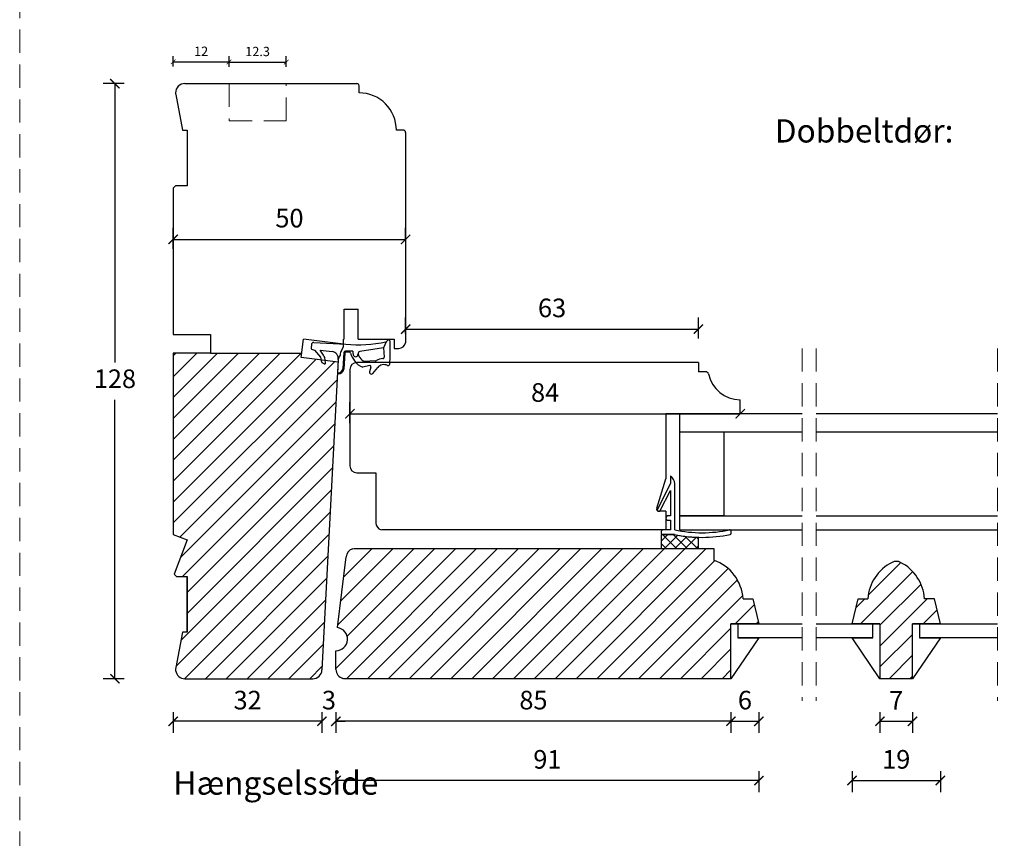
# Model space of a CAD drawing. Units: millimetres. Extents: x -1172 to 2431, y -517 to 1598.
# Drawn here: x 1610 to 1822, y 247 to 423 of the extents above; entities that cross this region are included whole.
import ezdxf

# ---------------------------------------------------------------- set-up
doc = ezdxf.new("R2010")
doc.units = ezdxf.units.MM
doc.header["$LTSCALE"] = 20
doc.linetypes.add('DASHED2', pattern=[0.375, 0.25, -0.125])
doc.linetypes.add('SLD-Solid', pattern=[0])
for name, color, linetype, lineweight in [('A09--M-', 14, 'Continuous', 25), ('DIM', 1, 'Continuous', 5), ('PUNKTER', 1, 'DASHED2', 5), ('SNIT 02', 41, 'Continuous', 20), ('tekst', 7, 'Continuous', 20)]:
    doc.layers.add(name, color=color, linetype=linetype, lineweight=lineweight)
doc.styles.add('Arial', font='arial.ttf')
doc.styles.add('ariel', font='arial.ttf')
doc.styles.add('ariel45', font='arial.ttf', dxfattribs={"height": 45})
doc.dimstyles.new('ISO-25', dxfattribs={"dimscale": 20, "dimtxt": 2, "dimasz": 2, "dimexe": 1.25, "dimexo": 0.625, "dimtad": 1, "dimtih": 1, "dimtoh": 1, "dimdec": 0, "dimtxsty": 'ariel', "dimcen": 0, "dimclrt": 4, "dimadec": 0, "dimazin": 0, "dimtfac": 1, "dimtdec": 0, "dimtofl": 0, "dimtmove": 0, "dimatfit": 3, "dimfxl": 1, "dimarcsym": 0})
pattern_1 = [(45, (0, 6.191), (-2.245064, 2.245064), [])]

# ---------------------------------------------------------------- blocks, each defined once
blk = doc.blocks.new('_ArchTick')
at = {"color": 0, "linetype": 'ByBlock', "const_width": 0.15}
blk.add_lwpolyline([(-0.5, -0.5), (0.5, 0.5)], dxfattribs=at)
blk = doc.blocks.new('*D202')
at = {"layer": 'DEFPOINTS', "color": 0, "transparency": 16777216}
for p in [(1795.09, 281.09), (1802.09, 281.09), (1802.09, 271.93)]:
    blk.add_point(p, dxfattribs=at)
at = {"layer": 'DIM', "color": 0, "lineweight": -2, "transparency": 16777216}
for p, q in [((1795.09, 273.93), (1795.09, 269.43)), ((1802.09, 273.93), (1802.09, 269.43)), ((1795.09, 271.93), (1802.09, 271.93))]:
    blk.add_line(p, q, dxfattribs=at)
at = {"layer": 'DIM', "color": 0, "lineweight": -2, "transparency": 16777216, "xscale": 2, "yscale": 2, "zscale": 2, "rotation": 180}
blk.add_blockref('_ArchTick', (1795.09, 271.93), dxfattribs=at)
at = {"layer": 'DIM', "color": 0, "lineweight": -2, "transparency": 16777216, "xscale": 2, "yscale": 2, "zscale": 2}
blk.add_blockref('_ArchTick', (1802.09, 271.93), dxfattribs=at)
at = {"layer": 'DIM', "color": 4, "transparency": 16777216, "insert": (1798.59, 275.93), "char_height": 4, "attachment_point": 5, "style": 'Arial'}
blk.add_mtext('7', dxfattribs=at)
blk = doc.blocks.new('*D203')
at = {"layer": 'DEFPOINTS', "color": 0, "transparency": 16777216}
for p in [(1789.09, 292.89), (1808.09, 292.89), (1808.09, 259.19)]:
    blk.add_point(p, dxfattribs=at)
at = {"layer": 'DIM', "color": 0, "lineweight": -2, "transparency": 16777216}
for p, q in [((1789.09, 261.19), (1789.09, 256.69)), ((1808.09, 261.19), (1808.09, 256.69)), ((1789.09, 259.19), (1808.09, 259.19))]:
    blk.add_line(p, q, dxfattribs=at)
at = {"layer": 'DIM', "color": 0, "lineweight": -2, "transparency": 16777216, "xscale": 2, "yscale": 2, "zscale": 2, "rotation": 180}
blk.add_blockref('_ArchTick', (1789.09, 259.19), dxfattribs=at)
at = {"layer": 'DIM', "color": 0, "lineweight": -2, "transparency": 16777216, "xscale": 2, "yscale": 2, "zscale": 2}
blk.add_blockref('_ArchTick', (1808.09, 259.19), dxfattribs=at)
at = {"layer": 'DIM', "color": 4, "transparency": 16777216, "insert": (1798.59, 263.23), "char_height": 4, "attachment_point": 5, "style": 'Arial'}
blk.add_mtext('19', dxfattribs=at)
blk = doc.blocks.new('*D205')
at = {"layer": 'DEFPOINTS', "color": 0, "transparency": 16777216}
for p in [(1675.04, 282.99), (1678.04, 283.09), (1675.04, 271.93)]:
    blk.add_point(p, dxfattribs=at)
at = {"layer": 'DIM', "color": 0, "lineweight": -2, "transparency": 16777216}
for p, q in [((1675.04, 273.93), (1675.04, 269.43)), ((1678.04, 273.93), (1678.04, 269.43)), ((1675.04, 271.93), (1673.04, 271.93)), ((1678.04, 271.93), (1680.04, 271.93))]:
    blk.add_line(p, q, dxfattribs=at)
at = {"layer": 'DIM', "color": 0, "lineweight": -2, "transparency": 16777216, "xscale": 2, "yscale": 2, "zscale": 2}
blk.add_blockref('_ArchTick', (1675.04, 271.93), dxfattribs=at)
at = {"layer": 'DIM', "color": 0, "lineweight": -2, "transparency": 16777216, "xscale": 2, "yscale": 2, "zscale": 2, "rotation": 180}
blk.add_blockref('_ArchTick', (1678.04, 271.93), dxfattribs=at)
at = {"layer": 'DIM', "color": 4, "transparency": 16777216, "insert": (1676.54, 275.97), "char_height": 4, "attachment_point": 5, "style": 'Arial'}
blk.add_mtext('3', dxfattribs=at)
blk = doc.blocks.new('*D287')
at = {"layer": 'DEFPOINTS', "color": 0, "transparency": 16777216}
for p in [(1678.04, 283.09), (1763.04, 281.09), (1678.04, 271.93)]:
    blk.add_point(p, dxfattribs=at)
at = {"layer": 'DIM', "color": 0, "lineweight": -2, "transparency": 16777216}
for p, q in [((1678.04, 273.93), (1678.04, 269.43)), ((1763.04, 273.93), (1763.04, 269.43)), ((1763.04, 271.93), (1678.04, 271.93))]:
    blk.add_line(p, q, dxfattribs=at)
at = {"layer": 'DIM', "color": 0, "lineweight": -2, "transparency": 16777216, "xscale": 2, "yscale": 2, "zscale": 2, "rotation": 180}
blk.add_blockref('_ArchTick', (1678.04, 271.93), dxfattribs=at)
at = {"layer": 'DIM', "color": 0, "lineweight": -2, "transparency": 16777216, "xscale": 2, "yscale": 2, "zscale": 2}
blk.add_blockref('_ArchTick', (1763.04, 271.93), dxfattribs=at)
at = {"layer": 'DIM', "color": 4, "transparency": 16777216, "insert": (1720.54, 275.97), "char_height": 4, "attachment_point": 5, "style": 'Arial'}
blk.add_mtext('85', dxfattribs=at)
blk = doc.blocks.new('*D288')
at = {"layer": 'DEFPOINTS', "color": 0, "transparency": 16777216}
for p in [(1769.04, 292.89), (1763.04, 281.09), (1769.04, 271.93)]:
    blk.add_point(p, dxfattribs=at)
at = {"layer": 'DIM', "color": 0, "lineweight": -2, "transparency": 16777216}
for p, q in [((1763.04, 273.93), (1763.04, 269.43)), ((1769.04, 273.93), (1769.04, 269.43)), ((1763.04, 271.93), (1769.04, 271.93))]:
    blk.add_line(p, q, dxfattribs=at)
at = {"layer": 'DIM', "color": 0, "lineweight": -2, "transparency": 16777216, "xscale": 2, "yscale": 2, "zscale": 2, "rotation": 180}
blk.add_blockref('_ArchTick', (1763.04, 271.93), dxfattribs=at)
at = {"layer": 'DIM', "color": 0, "lineweight": -2, "transparency": 16777216, "xscale": 2, "yscale": 2, "zscale": 2}
blk.add_blockref('_ArchTick', (1769.04, 271.93), dxfattribs=at)
at = {"layer": 'DIM', "color": 4, "transparency": 16777216, "insert": (1766.04, 275.97), "char_height": 4, "attachment_point": 5, "style": 'Arial'}
blk.add_mtext('6', dxfattribs=at)
blk = doc.blocks.new('*D289')
at = {"layer": 'DEFPOINTS', "color": 0, "transparency": 16777216}
for p in [(1769.04, 292.89), (1678.04, 283.09), (1678.04, 259.19)]:
    blk.add_point(p, dxfattribs=at)
at = {"layer": 'DIM', "color": 0, "lineweight": -2, "transparency": 16777216}
for p, q in [((1678.04, 261.19), (1678.04, 256.69)), ((1769.04, 261.19), (1769.04, 256.69)), ((1769.04, 259.19), (1678.04, 259.19))]:
    blk.add_line(p, q, dxfattribs=at)
at = {"layer": 'DIM', "color": 0, "lineweight": -2, "transparency": 16777216, "xscale": 2, "yscale": 2, "zscale": 2, "rotation": 180}
blk.add_blockref('_ArchTick', (1678.04, 259.19), dxfattribs=at)
at = {"layer": 'DIM', "color": 0, "lineweight": -2, "transparency": 16777216, "xscale": 2, "yscale": 2, "zscale": 2}
blk.add_blockref('_ArchTick', (1769.04, 259.19), dxfattribs=at)
at = {"layer": 'DIM', "color": 4, "transparency": 16777216, "insert": (1723.54, 263.23), "char_height": 4, "attachment_point": 5, "style": 'Arial'}
blk.add_mtext('91', dxfattribs=at)
blk = doc.blocks.new('*D290')
at = {"layer": 'DEFPOINTS', "color": 0, "transparency": 16777216}
for p in [(1643.04, 313.09), (1675.04, 282.99), (1643.04, 271.93)]:
    blk.add_point(p, dxfattribs=at)
at = {"layer": 'DIM', "color": 0, "lineweight": -2, "transparency": 16777216}
for p, q in [((1643.04, 273.93), (1643.04, 269.43)), ((1675.04, 273.93), (1675.04, 269.43)), ((1675.04, 271.93), (1643.04, 271.93))]:
    blk.add_line(p, q, dxfattribs=at)
at = {"layer": 'DIM', "color": 0, "lineweight": -2, "transparency": 16777216, "xscale": 2, "yscale": 2, "zscale": 2, "rotation": 180}
blk.add_blockref('_ArchTick', (1643.04, 271.93), dxfattribs=at)
at = {"layer": 'DIM', "color": 0, "lineweight": -2, "transparency": 16777216, "xscale": 2, "yscale": 2, "zscale": 2}
blk.add_blockref('_ArchTick', (1675.04, 271.93), dxfattribs=at)
at = {"layer": 'DIM', "color": 4, "transparency": 16777216, "insert": (1659.04, 275.97), "char_height": 4, "attachment_point": 5, "style": 'Arial'}
blk.add_mtext('32', dxfattribs=at)
blk = doc.blocks.new('*D358')
at = {"layer": 'DEFPOINTS', "color": 0, "transparency": 16777216}
for p in [(1756.04, 356.29), (1693.04, 354.09), (1756.04, 349.09)]:
    blk.add_point(p, dxfattribs=at)
at = {"layer": 'DIM', "color": 0, "lineweight": -2, "transparency": 16777216}
for p, q in [((1693.04, 355.34), (1693.04, 358.79)), ((1756.04, 354.29), (1756.04, 358.79)), ((1693.04, 356.29), (1756.04, 356.29))]:
    blk.add_line(p, q, dxfattribs=at)
at = {"layer": 'DIM', "color": 0, "lineweight": -2, "transparency": 16777216, "xscale": 2, "yscale": 2, "zscale": 2, "rotation": 180}
blk.add_blockref('_ArchTick', (1693.04, 356.29), dxfattribs=at)
at = {"layer": 'DIM', "color": 0, "lineweight": -2, "transparency": 16777216, "xscale": 2, "yscale": 2, "zscale": 2}
blk.add_blockref('_ArchTick', (1756.04, 356.29), dxfattribs=at)
at = {"layer": 'DIM', "color": 4, "transparency": 16777216, "insert": (1724.54, 360.33), "char_height": 4, "attachment_point": 5, "style": 'Arial'}
blk.add_mtext('63', dxfattribs=at)
blk = doc.blocks.new('*D580')
at = {"layer": 'DEFPOINTS', "color": 0, "transparency": 16777216}
for p in [(1630.49, 409.09), (1664.04, 409.09), (1659.29, 281.09)]:
    blk.add_point(p, dxfattribs=at)
at = {"layer": 'DIM', "color": 0, "lineweight": -2, "transparency": 16777216}
for p, q in [((1632.49, 409.09), (1627.99, 409.09)), ((1630.49, 409.09), (1630.49, 349.14)), ((1630.49, 281.09), (1630.49, 341.05)), ((1632.49, 281.09), (1627.99, 281.09))]:
    blk.add_line(p, q, dxfattribs=at)
at = {"layer": 'DIM', "color": 0, "lineweight": -2, "transparency": 16777216, "xscale": 2, "yscale": 2, "zscale": 2}
for p, rotation in [((1630.49, 409.09), 90), ((1630.49, 281.09), 270)]:
    blk.add_blockref('_ArchTick', p, dxfattribs=dict(at, rotation=rotation))
at = {"layer": 'DIM', "color": 4, "transparency": 16777216, "insert": (1630.49, 345.09), "char_height": 4, "attachment_point": 5, "style": 'Arial'}
blk.add_mtext('128', dxfattribs=at)
blk = doc.blocks.new('*D581')
at = {"layer": 'DEFPOINTS', "color": 0, "transparency": 16777216}
for p in [(1693.04, 375.59), (1693.04, 375.59), (1643.04, 370.84)]:
    blk.add_point(p, dxfattribs=at)
at = {"layer": 'DIM', "color": 0, "lineweight": -2, "transparency": 16777216}
for p, q in [((1643.04, 373.59), (1643.04, 378.09)), ((1693.04, 375.59), (1693.04, 378.09)), ((1643.04, 375.59), (1693.04, 375.59))]:
    blk.add_line(p, q, dxfattribs=at)
at = {"layer": 'DIM', "color": 0, "lineweight": -2, "transparency": 16777216, "xscale": 2, "yscale": 2, "zscale": 2, "rotation": 180}
blk.add_blockref('_ArchTick', (1643.04, 375.59), dxfattribs=at)
at = {"layer": 'DIM', "color": 0, "lineweight": -2, "transparency": 16777216, "xscale": 2, "yscale": 2, "zscale": 2}
blk.add_blockref('_ArchTick', (1693.04, 375.59), dxfattribs=at)
at = {"layer": 'DIM', "color": 4, "transparency": 16777216, "insert": (1668.04, 379.64), "char_height": 4, "attachment_point": 5, "style": 'Arial'}
blk.add_mtext('50', dxfattribs=at)
blk = doc.blocks.new('*D582')
at = {"layer": 'DEFPOINTS', "color": 0, "transparency": 16777216}
for p in [(1765.04, 338.09), (1765.04, 338.09), (1681.06, 326.85)]:
    blk.add_point(p, dxfattribs=at)
at = {"layer": 'DIM', "color": 0, "lineweight": -2, "transparency": 16777216}
for p, q in [((1681.06, 336.09), (1681.06, 340.59)), ((1765.04, 338.09), (1765.04, 340.59)), ((1681.06, 338.09), (1765.04, 338.09))]:
    blk.add_line(p, q, dxfattribs=at)
at = {"layer": 'DIM', "color": 0, "lineweight": -2, "transparency": 16777216, "xscale": 2, "yscale": 2, "zscale": 2, "rotation": 180}
blk.add_blockref('_ArchTick', (1681.06, 338.09), dxfattribs=at)
at = {"layer": 'DIM', "color": 0, "lineweight": -2, "transparency": 16777216, "xscale": 2, "yscale": 2, "zscale": 2}
blk.add_blockref('_ArchTick', (1765.04, 338.09), dxfattribs=at)
at = {"layer": 'DIM', "color": 4, "transparency": 16777216, "insert": (1723.05, 342.14), "char_height": 4, "attachment_point": 5, "style": 'Arial'}
blk.add_mtext('84', dxfattribs=at)
blk = doc.blocks.new('*D578')
at = {"layer": 'DEFPOINTS', "color": 0, "transparency": 16777216}
for p in [(1667.34, 413.71), (1655.04, 409.09), (1667.34, 409.09)]:
    blk.add_point(p, dxfattribs=at)
at = {"layer": 'DIM', "color": 0, "lineweight": -2, "transparency": 16777216}
for p, q in [((1655.04, 412.71), (1655.04, 414.96)), ((1655.04, 413.71), (1667.34, 413.71)), ((1667.34, 412.71), (1667.34, 414.96))]:
    blk.add_line(p, q, dxfattribs=at)
at = {"layer": 'DIM', "color": 0, "lineweight": -2, "transparency": 16777216, "rotation": 180}
blk.add_blockref('_ArchTick', (1655.04, 413.71), dxfattribs=at)
at = {"layer": 'DIM', "color": 0, "lineweight": -2, "transparency": 16777216}
blk.add_blockref('_ArchTick', (1667.34, 413.71), dxfattribs=at)
at = {"layer": 'DIM', "color": 4, "transparency": 16777216, "insert": (1661.19, 415.74), "char_height": 2, "attachment_point": 5, "style": 'Arial'}
blk.add_mtext('12.3', dxfattribs=at)
blk = doc.blocks.new('*D579')
at = {"layer": 'DEFPOINTS', "color": 0, "transparency": 16777216}
for p in [(1655.04, 413.78), (1655.04, 409.09), (1643.04, 386.59)]:
    blk.add_point(p, dxfattribs=at)
at = {"layer": 'DIM', "color": 0, "lineweight": -2, "transparency": 16777216}
for p, q in [((1643.04, 412.78), (1643.04, 415.03)), ((1643.04, 413.78), (1655.04, 413.78)), ((1655.04, 412.78), (1655.04, 415.03))]:
    blk.add_line(p, q, dxfattribs=at)
at = {"layer": 'DIM', "color": 0, "lineweight": -2, "transparency": 16777216, "rotation": 180}
blk.add_blockref('_ArchTick', (1643.04, 413.78), dxfattribs=at)
at = {"layer": 'DIM', "color": 0, "lineweight": -2, "transparency": 16777216}
blk.add_blockref('_ArchTick', (1655.04, 413.78), dxfattribs=at)
at = {"layer": 'DIM', "color": 4, "transparency": 16777216, "insert": (1649.04, 415.79), "char_height": 2, "attachment_point": 5, "style": 'Arial'}
blk.add_mtext('12', dxfattribs=at)

msp = doc.modelspace()

# ---------------------------------------------------------------- hatches: boundary and pattern name
at = {"transparency": 33554511}
h = msp.add_hatch(dxfattribs=at)
h.set_pattern_fill('ANSI31', color=256)
h.set_pattern_definition([(45, (393.7536, 259.687), (-2.245064, 2.245064), [])])
h.paths.add_polyline_path([(1678.511, 349.186), (1675.716, 349.529), (1675.854, 348.612), (1675.026, 349.083), (1674.928, 349.626), (1670.544, 350.164), (1670.658, 351.094), (1651.042, 351.094), (1643.042, 351.094), (1643.042, 312.094), (1646.042, 310.948), (1643.233, 303.594), (1643.733, 303.094), (1646.042, 303.094), (1646.042, 291.094), (1645.042, 291.094), (1643.578, 283.471, 0.0781414), (1643.557, 282.85, 0.3788661), (1645.542, 281.094), (1665.042, 281.094), (1673.044, 281.094, 0.3989595), (1675.042, 282.989)])
h = msp.add_hatch(dxfattribs=at)
h.set_pattern_fill('ANSI31', color=256)
h.set_pattern_definition(pattern_1)
h.paths.add_polyline_path([(1763.042, 281.094), (1763.042, 292.894), (1769.042, 292.894), (1767.742, 298.294), (1765.642, 298.294, 0.298682), (1759.342, 306.594), (1759.342, 309.094), (1682.205, 309.094, 0.3788765), (1680.22, 307.338), (1678.346, 292.075, -0.9407054), (1678.042, 287.094), (1678.042, 283.094, 0.4148494), (1680.046, 281.094)])
h = msp.add_hatch(dxfattribs=at)
h.set_pattern_fill('ANSI31', color=256)
h.set_pattern_definition(pattern_1)
h.paths.add_polyline_path([(1792.493, 298.294), (1790.393, 298.294), (1789.093, 292.894), (1795.093, 292.894), (1795.093, 281.094), (1802.093, 281.094), (1802.093, 292.894), (1808.093, 292.894), (1806.793, 298.294), (1804.693, 298.294, 0.2646554), (1799.494, 306.123, 0.2379071), (1797.692, 306.123, 0.2646518)])
at = {"layer": 'SNIT 02'}
h = msp.add_hatch(dxfattribs=at)
h.set_pattern_fill('ANSI37', color=256, scale=0.5)
h.set_pattern_definition([(45, (0, 6.1911), (-1.122532, 1.122532), []), (135, (0, 6.1911), (-1.122532, -1.122532), [])])
h.paths.add_polyline_path([(1750.851, 312.092), (1748.342, 312.092), (1748.042, 312.092), (1748.042, 309.094), (1756.042, 309.094), (1756.042, 311.504, -0.0431662)])

# ---------------------------------------------------------------- linework, layer by layer
at = {"color": 4, "linetype": 'Continuous'}
for p, q in [((1645.542, 409.094), (1682.542, 409.094)), ((1683.042, 407.094), (1683.042, 408.594)), ((1643.578, 406.717), (1645.042, 399.094)), ((1645.042, 399.094), (1646.042, 399.094)), ((1646.042, 399.094), (1646.042, 387.094)), ((1692.542, 399.094), (1691.042, 399.094)), ((1693.042, 398.594), (1693.042, 353.489)), ((1643.542, 387.094), (1643.042, 386.594)), ((1643.042, 386.594), (1643.042, 355.094)), ((1646.042, 387.094), (1643.542, 387.094)), ((1679.842, 354.094), (1679.842, 360.594)), ((1679.842, 360.594), (1682.842, 360.594)), ((1682.842, 354.094), (1682.842, 360.594)), ((1643.042, 355.094), (1651.042, 355.094)), ((1651.042, 355.094), (1651.042, 351.094)), ((1679.642, 352.46), (1679.642, 354.094)), ((1679.842, 354.094), (1679.642, 354.094)), ((1682.842, 354.094), (1690.542, 354.094)), ((1690.542, 354.094), (1690.542, 352.147)), ((1679.21, 351.712), (1679.642, 352.46)), ((1690.542, 352.147), (1691.542, 352.147)), ((1693.042, 353.489), (1693.009, 353.335)), ((1643.042, 351.094), (1643.042, 312.094)), ((1651.042, 351.094), (1643.042, 351.094)), ((1678.539, 349.725), (1675.042, 282.989)), ((1678.942, 350.712), (1678.942, 350.672)), ((1643.042, 312.094), (1646.042, 310.948)), ((1646.042, 310.948), (1643.233, 303.594)), ((1643.233, 303.594), (1643.733, 303.094)), ((1643.733, 303.094), (1646.042, 303.094)), ((1646.042, 303.094), (1646.042, 291.094)), ((1645.042, 291.094), (1643.578, 283.471)), ((1646.042, 291.094), (1645.042, 291.094)), ((1645.542, 281.094), (1673.044, 281.094)), ((1645.542, 281.094), (1665.042, 281.094))]:
    msp.add_line(p, q, dxfattribs=at)
at = {"color": 5}
for p, q in [((1670.544, 350.164), (1671.032, 354.134)), ((1679.642, 353.077), (1671.032, 354.134)), ((1678.511, 349.186), (1670.544, 350.164))]:
    msp.add_line(p, q, dxfattribs=at)
for p, q in [((1651.042, 351.094), (1670.658, 351.094)), ((1646.042, 291.094), (1646.042, 303.094))]:
    msp.add_line(p, q)
at = {"color": 7, "linetype": 'SLD-Solid', "lineweight": 25}
for p, q in [((1681.042, 347.594), (1681.042, 326.894)), ((1756.042, 349.094), (1682.542, 349.094)), ((1756.042, 349.094), (1756.042, 347.094)), ((1757.693, 347.094), (1756.042, 347.094)), ((1765.042, 338.094), (1765.042, 341.094)), ((1765.042, 338.094), (1749.042, 338.094)), ((1749.042, 338.094), (1749.042, 324.094)), ((1778.377, 338.094), (1752.042, 338.094)), ((1752.042, 334.094), (1752.042, 338.094)), ((1820.346, 338.094), (1781.377, 338.094)), ((1752.042, 316.094), (1752.042, 334.094)), ((1761.542, 334.094), (1752.042, 334.094)), ((1778.377, 334.094), (1752.042, 334.094)), ((1761.542, 316.094), (1761.542, 334.094)), ((1820.346, 334.094), (1781.377, 334.094)), ((1682.542, 325.394), (1686.642, 325.394)), ((1686.642, 325.394), (1686.642, 314.594)), ((1750.042, 324.694), (1750.042, 323.094)), ((1747.064, 317.743), (1749.042, 324.094)), ((1750.042, 323.094), (1747.205, 317.577)), ((1750.942, 313.094), (1750.942, 323.024)), ((1747.827, 317.257), (1750.042, 321.563)), ((1750.042, 321.563), (1750.042, 316.092)), ((1747.334, 317.173), (1747.423, 317.127)), ((1749.042, 317.094), (1747.542, 317.094)), ((1749.042, 317.094), (1749.042, 313.094)), ((1749.042, 315.792), (1749.042, 315.492)), ((1750.042, 316.092), (1749.342, 316.092)), ((1752.042, 316.094), (1778.377, 316.094)), ((1752.042, 313.094), (1752.042, 316.094)), ((1761.542, 316.094), (1752.042, 316.094)), ((1781.377, 316.094), (1820.346, 316.094)), ((1749.342, 315.192), (1750.042, 315.192)), ((1750.042, 315.192), (1750.042, 313.094)), ((1749.042, 313.094), (1687.944, 313.094)), ((1748.042, 312.794), (1748.042, 312.392)), ((1750.851, 312.092), (1748.042, 312.092)), ((1748.042, 312.092), (1748.042, 309.094)), ((1750.042, 313.094), (1748.342, 313.094)), ((1748.342, 312.092), (1750.851, 312.092)), ((1752.042, 313.094), (1778.377, 313.094)), ((1756.042, 309.094), (1756.042, 311.504)), ((1763.102, 312.392), (1763.102, 312.8)), ((1781.377, 313.094), (1820.346, 313.094)), ((1678.346, 292.075), (1680.22, 307.338)), ((1681.688, 309.026), (1681.942, 309.094)), ((1681.942, 309.094), (1759.342, 309.094)), ((1748.042, 309.094), (1756.042, 309.094)), ((1759.342, 309.094), (1759.342, 306.594)), ((1643.232, 303.594), (1643.732, 303.094)), ((1643.732, 303.094), (1646.042, 303.094)), ((1765.642, 298.294), (1767.742, 298.294)), ((1767.742, 298.294), (1769.042, 292.894)), ((1789.093, 292.894), (1790.393, 298.294)), ((1790.393, 298.294), (1792.493, 298.294)), ((1806.793, 298.294), (1804.693, 298.294)), ((1808.093, 292.894), (1806.793, 298.294)), ((1763.042, 292.894), (1764.542, 292.894)), ((1763.042, 281.094), (1763.042, 292.894)), ((1769.042, 292.894), (1763.042, 292.894)), ((1764.542, 292.894), (1764.542, 289.894)), ((1764.542, 292.894), (1778.377, 292.894)), ((1781.377, 292.894), (1793.593, 292.894)), ((1795.093, 292.894), (1789.093, 292.894)), ((1793.593, 292.894), (1795.093, 292.894)), ((1793.593, 289.894), (1793.593, 292.894)), ((1795.093, 292.894), (1795.093, 281.094)), ((1802.093, 292.894), (1803.593, 292.894)), ((1802.093, 281.094), (1802.093, 292.894)), ((1808.093, 292.894), (1802.093, 292.894)), ((1803.593, 292.894), (1803.593, 289.894)), ((1803.593, 292.894), (1820.346, 292.894)), ((1646.042, 291.094), (1645.042, 291.094)), ((1769.042, 289.894), (1763.042, 281.094)), ((1764.542, 289.894), (1769.042, 289.894)), ((1778.377, 289.894), (1764.542, 289.894)), ((1793.593, 289.894), (1781.377, 289.894)), ((1789.093, 289.894), (1793.593, 289.894)), ((1795.093, 281.094), (1789.093, 289.894)), ((1808.093, 289.894), (1802.093, 281.094)), ((1803.593, 289.894), (1808.093, 289.894)), ((1820.346, 289.894), (1803.593, 289.894)), ((1678.042, 283.094), (1678.042, 287.094)), ((1679.778, 281.094), (1679.524, 281.162)), ((1763.042, 281.094), (1679.778, 281.094)), ((1802.093, 281.094), (1795.093, 281.094))]:
    msp.add_line(p, q, dxfattribs=at)
at = {"color": 4, "linetype": 'Continuous'}
for centre, radius, start, end in [((1645.542, 407.094), 2, 90, 180), ((1682.542, 408.594), 0.5, 359.99981, 89.99506), ((1645.542, 407.094), 2, 180, 190.87237), ((1683.042, 399.094), 8, 359.99968, 90.00043), ((1692.542, 398.594), 0.5, 0.00067, 89.99506), ((1680.942, 350.712), 2, 150, 180), ((1691.542, 353.647), 1.5, 270, 347.98454), ((1680.037, 349.647), 1.5, 136.91352, 177), ((1645.542, 283.094), 2, 169.12763, 187), ((1645.542, 283.094), 2, 187, 270), ((1673.044, 283.094), 2, 270, 357)]:
    msp.add_arc(centre, radius, start, end, dxfattribs=at)
at = {"color": 7, "linetype": 'SLD-Solid', "lineweight": 25}
for centre, radius, start, end in [((1682.542, 347.594), 1.5, 90, 180), ((1757.693, 346.594), 0.5, 11.54056, 89.99565), ((1765.042, 348.094), 7, 191.5371, 269.99998), ((1682.542, 326.894), 1.5, 180.00032, 270.0001), ((1748.942, 323.024), 2, 359.99993, 56.63147), ((1747.542, 317.594), 0.5, 162.71291, 269.99792), ((1747.472, 317.44), 0.3, 152.79784, 242.7858), ((1747.561, 317.394), 0.3, 242.78558, 332.79506), ((1749.342, 315.792), 0.3, 90.00658, 179.98417), ((1688.142, 314.594), 1.5, 180.00271, 254.99892), ((1749.342, 315.492), 0.3, 180.01618, 269.99342), ((1748.342, 312.794), 0.3, 89.99853, 180.00325), ((1748.342, 312.392), 0.3, 179.99675, 270.00147), ((1756.842, 341.802), 30.308, 258.6005, 281.45652), ((1756.842, 341.803), 30.309, 258.60059, 268.48743), ((1756.842, 341.802), 29.308, 258.38656, 281.61344), ((1762.802, 312.8), 0.3, 0.00796, 101.61125), ((1762.802, 312.392), 0.3, 281.45496, 359.9939), ((1682.205, 307.094), 2, 104.99747, 173.00208), ((1756.164, 297.641), 9.5, 3.93982, 70.45957), ((1801.971, 297.641), 9.5, 116.76543, 176.05965), ((1798.593, 304.338), 2, 63.23419, 116.76581), ((1795.216, 297.641), 9.5, 3.94027, 63.23496), ((1678.042, 289.594), 2.5, 269.99975, 82.99966), ((1680.042, 283.094), 2, 180.00042, 254.99973)]:
    msp.add_arc(centre, radius, start, end, dxfattribs=at)
at = {"layer": 'A09--M-', "color": 3}
for p, q in [((1688.82, 353.553), (1689.136, 353.867)), ((1672.755, 352.945), (1672.715, 352.203)), ((1672.799, 351.978), (1673.453, 351.725)), ((1673.281, 353.417), (1680.143, 353.051)), ((1673.453, 351.725), (1674.734, 350.223)), ((1674.671, 351.779), (1677.244, 351.446)), ((1675.391, 350.653), (1674.671, 351.779)), ((1688.244, 352.256), (1683.178, 351.465)), ((1688.82, 353.553), (1688.244, 352.256)), ((1688.244, 352.256), (1688.431, 350.275)), ((1689.633, 353.747), (1689.657, 350.502)), ((1675.009, 349.175), (1674.866, 349.965)), ((1675.792, 349.019), (1675.623, 350.148)), ((1678.541, 349.751), (1678.384, 346.766)), ((1679.761, 351.292), (1679.511, 347.727)), ((1679.933, 351.085), (1679.709, 347.701)), ((1681.657, 351.511), (1680.067, 351.55)), ((1680.906, 351.345), (1680.242, 351.343)), ((1682.878, 351.235), (1682.776, 350.809)), ((1682.776, 350.809), (1682.776, 350.809)), ((1689.657, 350.499), (1689.561, 348.709)), ((1675.496, 348.816), (1675.107, 349.037)), ((1685.37, 348.485), (1683.812, 348.099)), ((1686.509, 349.479), (1684.219, 349.334)), ((1685.564, 348.114), (1685.271, 347.129)), ((1685.962, 346.759), (1687.025, 348.039)), ((1678.465, 346.853), (1678.389, 346.857))]:
    msp.add_line(p, q, dxfattribs=at)
for centre, radius, start, end in [((1689.348, 353.655), 0.3, 17.91519, 134.87243), ((1673.015, 352.187), 0.3, 176.94178, 223.93709), ((1673.254, 352.918), 0.5, 86.94178, 176.94178), ((1682.794, 383.307), 30.372, 264.99223, 281.43082), ((1674.374, 349.876), 0.5, 10.25648, 43.93709), ((1674.634, 350), 1, 8.54233, 40.82182), ((1677.055, 349.958), 1.5, 352.09254, 82.74954), ((1680.058, 351.25), 0.3, 88.2656, 171.88877), ((1680.23, 351.043), 0.3, 87.74166, 171.88877), ((1680.899, 351.045), 0.3, 17.51443, 88.54136), ((1686.351, 352.766), 5.417, 197.51443, 217.78727), ((1685.677, 351.801), 4.03, 184.12469, 194.8417), ((1682.276, 350.836), 0.5, 187.74089, 356.94178), ((1686.182, 352.097), 3.592, 199.53487, 212.80093), ((1683.169, 351.165), 0.3, 88.2656, 166.53407), ((1684.844, 351.234), 2, 212.80093, 251.792), ((1688.333, 346.953), 3, 93.48673, 121.61579), ((1688.132, 350.247), 0.3, 273.48673, 5.37946), ((1686.081, 350.69), 3.58, 356.94178, 356.99061), ((1675.206, 349.211), 0.2, 190.25648, 240.37673), ((1675.595, 348.989), 0.2, 240.37673, 8.54233), ((1678.519, 347.852), 1, 266.94178, 352.85616), ((1678.519, 347.852), 1.2, 268.14065, 352.77187), ((1684.844, 351.234), 3.3, 212.80093, 251.792), ((1685.277, 348.2), 0.3, 343.40314, 71.792), ((1686.603, 349.764), 0.3, 251.792, 301.61579), ((1688.333, 346.953), 1.7, 62.32314, 140.29597), ((1689.262, 348.725), 0.3, 242.32314, 356.94178), ((1678.483, 346.752), 0.1, 172.09254, 268.14065), ((1685.654, 347.015), 0.4, 163.40314, 320.29597)]:
    msp.add_arc(centre, radius, start, end, dxfattribs=at)
at = {"layer": 'PUNKTER'}
for p, q in [((1655.042, 409.094), (1655.042, 401.094)), ((1667.342, 401.094), (1667.342, 409.094)), ((1655.042, 401.094), (1667.342, 401.094)), ((1778.377, 352.146), (1778.377, 276.337)), ((1781.377, 352.146), (1781.377, 276.337)), ((1820.346, 352.146), (1820.346, 276.337))]:
    msp.add_line(p, q, dxfattribs=at)
msp.add_lwpolyline([(1610.002, 644.59), (2430.83, 644.59), (2430.83, 70.695), (1610.002, 70.695)], close=True, dxfattribs=at)

# ---------------------------------------------------------------- texts
at = {"layer": 'tekst', "char_height": 5, "width": 210.92355, "attachment_point": 1, "style": 'ariel45'}
for s, insert in [('Dobbeltdør:', (1772.452, 401.425)), ('Hængselsside', (1643.042, 261.148))]:
    msp.add_mtext(s, dxfattribs=dict(at, insert=insert))

# ---------------------------------------------------------------- dimensions: what is measured, and where the dimension line sits
at = {"layer": 'DIM'}
for base, p1, p2, angle, override, picture, middle in [((1655.042, 413.783), (1643.042, 386.594), (1655.042, 409.094), 180, {"dimscale": 1, "dimasz": 1, "dimgap": 1, "dimdec": 1, "dimdsep": 46, "dimtxsty": 'Arial', "dimblk": 'ArchTick', "dimadec": 1, "dimtdec": 1, "dimldrblk": 'ArchTick', "dimfxlon": 1}, '*D579', (1649.042, 415.787)), ((1630.488, 409.094), (1659.293, 281.094), (1664.042, 409.094), 90, {"dimscale": 2, "dimasz": 1, "dimgap": 1, "dimdec": 1, "dimdsep": 46, "dimtxsty": 'Arial', "dimblk": 'ArchTick', "dimadec": 1, "dimtdec": 1, "dimldrblk": 'ArchTick', "dimfxlon": 1}, '*D580', (1630.488, 345.094))]:
    dim = msp.add_linear_dim(base=base, p1=p1, p2=p2, angle=angle, dimstyle='ISO-25', override=override, dxfattribs=at)
    dim.commit()
    dim.dimension.update_dxf_attribs({"geometry": picture, "text_midpoint": middle})
dim = msp.add_linear_dim(base=(1667.342, 413.715), p1=(1655.042, 409.094), p2=(1667.342, 409.094), angle=180, dimstyle='ISO-25', override={"dimscale": 1, "dimasz": 1, "dimgap": 1, "dimdec": 1, "dimdsep": 46, "dimtxsty": 'Arial', "dimblk": 'ArchTick', "dimadec": 1, "dimtdec": 1, "dimldrblk": 'ArchTick', "dimfxlon": 1}, dxfattribs=at)
dim.commit()
dim.dimension.update_dxf_attribs({"geometry": '*D578', "text_midpoint": (1661.192, 413.715), "dimtype": 160})
for base, p1, p2, picture, middle in [((1693.042, 375.594), (1643.042, 370.844), (1693.042, 375.594), '*D581', (1668.042, 379.636)), ((1765.042, 338.094), (1681.064, 326.854), (1765.042, 338.094), '*D582', (1723.053, 342.136)), ((1643.042, 271.926), (1675.042, 282.989), (1643.042, 313.086), '*D290', (1659.042, 275.969)), ((1678.042, 259.192), (1769.042, 292.894), (1678.042, 283.094), '*D289', (1723.542, 263.234)), ((1808.093, 259.192), (1789.093, 292.894), (1808.093, 292.894), '*D203', (1798.593, 263.234)), ((1678.042, 271.926), (1763.042, 281.094), (1678.042, 283.094), '*D287', (1720.542, 275.968)), ((1802.093, 271.926), (1795.093, 281.094), (1802.093, 281.094), '*D202', (1798.593, 275.926))]:
    dim = msp.add_linear_dim(base=base, p1=p1, p2=p2, dimstyle='ISO-25', override={"dimscale": 2, "dimasz": 1, "dimgap": 1, "dimdec": 1, "dimdsep": 46, "dimtxsty": 'Arial', "dimblk": 'ArchTick', "dimadec": 1, "dimtdec": 1, "dimldrblk": 'ArchTick', "dimfxlon": 1}, dxfattribs=at)
    dim.commit()
    dim.dimension.update_dxf_attribs({"geometry": picture, "text_midpoint": middle})
for base, p1, p2, picture, middle in [((1756.042, 356.291), (1693.042, 354.094), (1756.042, 349.094), '*D358', (1724.542, 356.291)), ((1769.042, 271.926), (1763.042, 281.094), (1769.042, 292.894), '*D288', (1766.042, 271.926)), ((1675.042, 271.926), (1678.042, 283.094), (1675.042, 282.989), '*D205', (1676.542, 271.926))]:
    dim = msp.add_linear_dim(base=base, p1=p1, p2=p2, dimstyle='ISO-25', override={"dimscale": 2, "dimasz": 1, "dimgap": 1, "dimdec": 1, "dimdsep": 46, "dimtxsty": 'Arial', "dimblk": 'ArchTick', "dimadec": 1, "dimtdec": 1, "dimldrblk": 'ArchTick', "dimfxlon": 1}, dxfattribs=at)
    dim.commit()
    dim.dimension.update_dxf_attribs({"geometry": picture, "text_midpoint": middle, "dimtype": 160})

doc.saveas('drawing.dxf')
